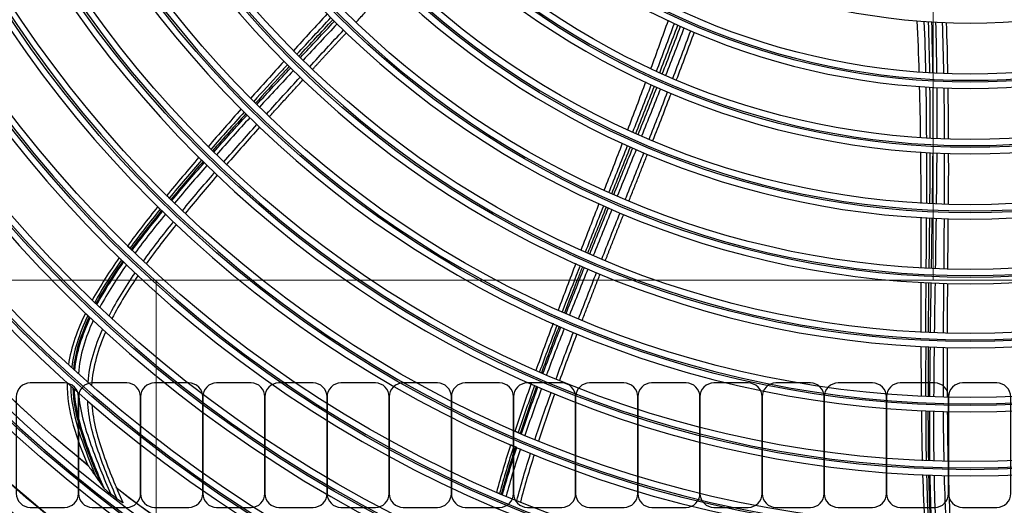
# Model space of a CAD drawing. Units: inches. Extents: x 25189 to 257866, y -13999 to -3659.
# Drawn here: x 27260 to 27419, y -10687 to -10609 of the extents above; entities that cross this region are included whole.
import ezdxf

# ---------------------------------------------------------------- set-up
doc = ezdxf.new("R2010")
doc.units = ezdxf.units.IN
doc.header["$MEASUREMENT"] = 0
doc.linetypes.add('1', pattern=[0.375, 0.25, -0.125])
doc.linetypes.add('CENTER', pattern=[2, 1.25, -0.25, 0.25, -0.25])
doc.layers.add('03-CK-FS-AXE', color=8, linetype='CENTER', lineweight=5)
for name, color, linetype in [('1-PL-TEXT', 7, 'Continuous'), ('Arch', 8, 'Continuous'), ('ARCH-SECTION', 7, 'Continuous'), ('F.PIPE', 5, 'Continuous'), ('L1', 1, 'Continuous')]:
    doc.layers.add(name, color=color, linetype=linetype)
doc.styles.add('Romans 1', font='romans.shx', dxfattribs={"width": 0.8})
doc.styles.get("Standard").update_dxf_attribs({"font": 'arial.ttf'})
doc.dimstyles.new('mand 200', dxfattribs={"dimscale": 1.5, "dimtxt": 200, "dimasz": 120, "dimexe": 99, "dimexo": 99, "dimgap": 50, "dimtad": 1, "dimdec": 0, "dimzin": 0, "dimdsep": 46, "dimtxsty": 'Standard', "dimblk": 'OBLIQUE', "dimcen": 0.09, "dimclrd": 256, "dimclre": 256, "dimclrt": 256, "dimadec": 0, "dimazin": 0, "dimtfac": 1, "dimtdec": 0, "dimtofl": 0, "dimtmove": 0, "dimatfit": 3, "dimldrblk": 'OBLIQUE', "dimfxl": 600, "dimfxlon": 1, "dimtolj": 1, "dimtzin": 0, "dimlwd": -1, "dimlwe": -1, "dimarcsym": 0})

# ---------------------------------------------------------------- blocks, each defined once
blk = doc.blocks.new('ARCH-21')
at = {"layer": '03-CK-FS-AXE'}
h = blk.add_hatch(dxfattribs=at)
h.set_pattern_fill('BRICK', color=256, scale=500)
h.set_pattern_definition([(0, (-1063467.87, 15473.91), (0, 125), []), (90, (-1063467.87, 15473.9), (-250, 2e-14), [125, -125]), (90, (-1063342.87, 15473.9), (-250, 2e-14), [-125, 125])])
h.paths.add_polyline_path([(536.43, 3600), (786.43, 3600)])
h.paths.add_polyline_path([(536.43, 3600), (1786.41, 3600), (1786.41, 1022.44), (536.43, 1022.44)])
h.paths.add_polyline_path([(536.43, 1022.44), (1786.42, 1022.45), (1786.42, 200.01), (536.43, 200)])
blk = doc.blocks.new('_Oblique')
at = {"color": 0, "linetype": 'ByBlock', "lineweight": -2}
blk.add_line((-0.5, -0.5), (0.5, 0.5), dxfattribs=at)
blk = doc.blocks.new('*D254')
at = {"color": 0, "linetype": '1', "ltscale": 200, "transparency": 16777216}
for p, q in [((27399.02, -11038.89), (27399.02, -10677.89)), ((27172.88, -11038.89), (27474.02, -11038.89)), ((27176.29, -11068.94), (27474.02, -11068.94)), ((27399.02, -11068.94), (27399.02, -11143.94))]:
    blk.add_line(p, q, dxfattribs=at)
at = {"layer": 'DefPoints', "color": 0, "ltscale": 200, "transparency": 16777216}
for p in [(27172.88, -11038.89), (27399.02, -11038.89), (27176.29, -11068.94)]:
    blk.add_point(p, dxfattribs=at)
at = {"color": 0, "ltscale": 200, "transparency": 16777216, "xscale": 75, "yscale": 75, "zscale": 75}
for p, rotation in [((27399.02, -11038.89), 270), ((27399.02, -11068.94), 90)]:
    blk.add_blockref('_Oblique', p, dxfattribs=dict(at, rotation=rotation))
at = {"color": 0, "ltscale": 200, "transparency": 16777216, "insert": (27489.02, -10783.39), "char_height": 105, "attachment_point": 5, "rotation": 90, "style": 'Romans 1'}
blk.add_mtext('\\A1;30', dxfattribs=at)
blk = doc.blocks.new('*U220')
at = {"layer": 'F.PIPE'}
blk.add_lwpolyline([(0, 7.77), (0, -7.77, 0.414214), (2.23, -10), (7.78, -10, 0.414214), (10, -7.77), (10, 7.78, 0.414214), (7.77, 10), (2.22, 10, 0.414214)], format="xyb", close=True, dxfattribs=at)
blk = doc.blocks.new('*U221')
at = {"layer": '1-PL-TEXT', "color": 0, "linetype": 'ByBlock', "lineweight": -2, "transparency": 16777216}
for p in [(187887.96, 479768.32), (187897.96, 479768.32), (187907.96, 479768.32), (187917.96, 479768.32), (187927.96, 479768.32), (187937.96, 479768.32), (187947.96, 479768.32), (187957.96, 479768.32), (187967.96, 479768.32), (187977.96, 479768.32), (187987.96, 479768.32), (187997.96, 479768.32), (188007.96, 479768.32), (188017.96, 479768.32), (188027.96, 479768.32), (188037.96, 479768.32)]:
    blk.add_blockref('*U220', p, dxfattribs=at)
blk = doc.blocks.new('B1')
at = {"layer": 'L1', "color": 8, "linetype": 'Continuous', "extrusion": (0, 0, -1)}
for centre, radius in [((42350.73, -51021), 273.8), ((42350.73, -51020.99), 251.71), ((42350.73, -51020.99), 239.34), ((42350.73, -51020.99), 227.38), ((42350.73, -51020.99), 216.9), ((42350.73, -51020.99), 215.6), ((42350.73, -51020.99), 206.7), ((42350.73, -51020.99), 205.4), ((42350.73, -51020.99), 196.5), ((42350.73, -51020.99), 195.2), ((42350.73, -51020.99), 186.3), ((42350.73, -51020.99), 185), ((42350.73, -51020.99), 176), ((42350.73, -51020.99), 174.7), ((42350.73, -51020.99), 165.7), ((42350.73, -51020.99), 164.4), ((42350.73, -51020.99), 155.4), ((42350.73, -51020.99), 154.1), ((42350.73, -51020.99), 145.1), ((42350.73, -51020.99), 143.8), ((42350.73, -51020.99), 134.7), ((42350.73, -51020.99), 133.4), ((42350.73, -51020.99), 124.2), ((42350.73, -51020.99), 122.9), ((42350.73, -51020.99), 113.7), ((42350.73, -51020.99), 112.4), ((42350.73, -51020.99), 103.2)]:
    blk.add_circle(centre, radius, dxfattribs=at)
at = {"layer": 'L1', "color": 8, "linetype": 'Continuous'}
for centre, radius in [((-42350.73, -51021), 272.5), ((-42350.73, -51021), 272), ((-42350.73, -51020.99), 252.06), ((-42350.73, -51020.99), 250.85), ((-42350.73, -51020.99), 240.66), ((-42350.73, -51020.99), 239.66), ((-42350.73, -51020.99), 238.4), ((-42350.73, -51020.99), 228.68), ((-42350.73, -51020.99), 227.68), ((-42350.73, -51020.99), 226.39), ((-42350.73, -51020.99), 215.9), ((-42350.73, -51020.99), 214.6), ((-42350.73, -51020.99), 205.7), ((-42350.73, -51020.99), 204.4), ((-42350.73, -51020.99), 195.5), ((-42350.73, -51020.99), 194.2), ((-42350.73, -51020.99), 185.3), ((-42350.73, -51020.99), 184), ((-42350.73, -51020.99), 175), ((-42350.73, -51020.99), 173.7), ((-42350.73, -51020.99), 164.7), ((-42350.73, -51020.99), 163.4), ((-42350.73, -51020.99), 154.4), ((-42350.73, -51020.99), 153.1), ((-42350.73, -51020.99), 144.1), ((-42350.73, -51020.99), 142.8), ((-42350.73, -51020.99), 133.7), ((-42350.73, -51020.99), 132.4), ((-42350.73, -51020.99), 123.2), ((-42350.73, -51020.99), 121.9), ((-42350.73, -51020.99), 112.7), ((-42350.73, -51020.99), 111.4)]:
    blk.add_circle(centre, radius, dxfattribs=at)
at = {"layer": 'L1', "color": 8, "linetype": 'Continuous', "extrusion": (0, 0, -1)}
for radius, start, end in [(224.79, 309.1512, 328.8584), (224.81, 309.1323, 328.8079), (235.06, 304.6073, 324.6769), (235.12, 304.581, 324.6547), (245.52, 300.825, 321.0387), (245.65, 300.775, 320.9937), (224.79, 287.9744, 307.6962), (224.81, 287.9558, 307.6314), (226.13, 307.368, 307.6881)]:
    blk.add_arc((42350.73, -51020.99), radius, start, end, dxfattribs=at)
at = {"layer": 'L1', "color": 8, "linetype": 'Continuous'}
for radius, start, end in [(235, 215.3025, 235.3725), (244.99, 218.7956, 239.0119)]:
    blk.add_arc((-42350.73, -51021), radius, start, end, dxfattribs=at)
for points, degree in [([(-42449.55, -51124.08), (-42444.04, -51118.13)], 1), ([(-42454.18, -51122.7), (-42455.99, -51124.68), (-42457.8, -51126.67), (-42459.61, -51128.66)], 3), ([(-42459.04, -51129.2), (-42457.23, -51127.24), (-42455.41, -51125.28), (-42453.6, -51123.32)], 3), ([(-42458.73, -51129.5), (-42456.91, -51127.55), (-42455.09, -51125.6), (-42453.27, -51123.65)], 3), ([(-42458.49, -51129.74), (-42456.67, -51127.79), (-42454.84, -51125.85), (-42453.01, -51123.91)], 3), ([(-42452.58, -51124.33), (-42454.41, -51126.28), (-42456.24, -51128.22), (-42458.06, -51130.17)], 3), ([(-42399.32, -51123.76), (-42400.24, -51126.36), (-42401.19, -51128.95), (-42402.15, -51131.54)], 3), ([(-42401.21, -51131.95), (-42400.23, -51129.39), (-42399.27, -51126.82), (-42398.32, -51124.25)], 3), ([(-42400.68, -51132.19), (-42399.7, -51129.63), (-42398.72, -51127.07), (-42397.76, -51124.51)], 3), ([(-42400.27, -51132.37), (-42399.27, -51129.82), (-42398.29, -51127.27), (-42397.32, -51124.71)], 3), ([(-42396.77, -51124.95), (-42397.74, -51127.51), (-42398.72, -51130.06), (-42399.72, -51132.61)], 3), ([(-42359.3, -51123.82), (-42359.16, -51126.58), (-42359.06, -51129.34), (-42358.97, -51132.11)], 3), ([(-42357.85, -51132.16), (-42357.91, -51129.42), (-42357.99, -51126.67), (-42358.1, -51123.93)], 3), ([(-42357.22, -51132.2), (-42357.27, -51129.46), (-42357.33, -51126.72), (-42357.43, -51123.97)], 3), ([(-42356.73, -51132.23), (-42356.76, -51129.49), (-42356.81, -51126.75), (-42356.89, -51124.01)], 3), ([(-42356.3, -51124.04), (-42356.22, -51126.78), (-42356.16, -51129.52), (-42356.13, -51132.26)], 3), ([(-42354.95, -51132.31), (-42355.01, -51129.57), (-42355.08, -51126.83), (-42355.17, -51124.1)], 3), ([(-42354.58, -51124.12), (-42354.48, -51126.86), (-42354.41, -51129.59), (-42354.36, -51132.33)], 3), ([(-42456.99, -51131.21), (-42455.19, -51129.24), (-42453.38, -51127.29), (-42451.56, -51125.33)], 3), ([(-42456.54, -51131.64), (-42453.84, -51128.69), (-42451.11, -51125.77)], 2), ([(-42398.57, -51133.11), (-42397.6, -51130.55), (-42396.63, -51128), (-42395.68, -51125.43)], 3), ([(-42395.13, -51125.66), (-42396.08, -51128.23), (-42397.04, -51130.79), (-42398.02, -51133.34)], 3), ([(-42461.12, -51130.32), (-42462.92, -51132.32), (-42464.73, -51134.32), (-42466.52, -51136.33)], 3), ([(-42465.51, -51137.29), (-42463.7, -51135.32), (-42461.89, -51133.37), (-42460.07, -51131.42)], 3), ([(-42459.63, -51131.85), (-42461.45, -51133.8), (-42463.27, -51135.75), (-42465.08, -51137.71)], 3), ([(-42463.94, -51138.81), (-42462.15, -51136.84), (-42460.35, -51134.87), (-42458.55, -51132.9)], 3), ([(-42463.49, -51139.25), (-42458.09, -51133.34)], 1), ([(-42402.95, -51133.66), (-42403.91, -51136.24), (-42404.89, -51138.81), (-42405.88, -51141.39)], 3), ([(-42405.01, -51141.75), (-42404.01, -51139.21), (-42403.01, -51136.66), (-42402.03, -51134.1)], 3), ([(-42404.53, -51141.97), (-42403.52, -51139.42), (-42402.51, -51136.88), (-42401.52, -51134.33)], 3), ([(-42358.91, -51134.38), (-42358.84, -51137.13), (-42358.78, -51139.89), (-42358.75, -51142.65)], 3), ([(-42357.72, -51142.69), (-42357.73, -51139.95), (-42357.76, -51137.21), (-42357.81, -51134.47)], 3), ([(-42404.16, -51142.13), (-42403.13, -51139.6), (-42402.12, -51137.06), (-42401.11, -51134.51)], 3), ([(-42400.56, -51134.75), (-42401.57, -51137.3), (-42402.58, -51139.84), (-42403.6, -51142.37)], 3), ([(-42402.38, -51142.9), (-42401.38, -51140.35), (-42400.39, -51137.81), (-42399.4, -51135.26)], 3), ([(-42398.85, -51135.49), (-42399.83, -51138.04), (-42400.83, -51140.59), (-42401.83, -51143.13)], 3), ([(-42357.14, -51142.72), (-42357.14, -51139.98), (-42357.16, -51137.25), (-42357.19, -51134.51)], 3), ([(-42356.69, -51142.75), (-42356.68, -51140.01), (-42356.68, -51137.27), (-42356.7, -51134.53)], 3), ([(-42356.11, -51134.56), (-42356.09, -51137.3), (-42356.08, -51140.04), (-42356.09, -51142.77)], 3), ([(-42354.84, -51142.82), (-42354.85, -51140.09), (-42354.87, -51137.35), (-42354.92, -51134.61)], 3), ([(-42354.32, -51134.64), (-42354.28, -51137.37), (-42354.25, -51140.11), (-42354.24, -51142.84)], 3), ([(-42468.01, -51137.99), (-42469.8, -51140.01), (-42471.59, -51142.03), (-42473.35, -51144.07)], 3), ([(-42467.54, -51138.51), (-42469.33, -51140.49), (-42471.11, -51142.48), (-42472.88, -51144.49)], 3), ([(-42467.28, -51138.78), (-42469.07, -51140.75), (-42470.86, -51142.73), (-42472.63, -51144.73)], 3), ([(-42472.44, -51144.92), (-42470.67, -51142.92), (-42468.87, -51140.95), (-42467.07, -51138.98)], 3), ([(-42466.63, -51139.41), (-42468.44, -51141.37), (-42470.23, -51143.35), (-42472, -51145.35)], 3), ([(-42470.81, -51146.5), (-42469.05, -51144.49), (-42467.27, -51142.5), (-42465.49, -51140.52)], 3), ([(-42465.05, -51140.94), (-42466.83, -51142.92), (-42468.61, -51144.92), (-42470.36, -51146.93)], 3), ([(-42406.69, -51143.49), (-42407.67, -51146.03), (-42408.65, -51148.57), (-42409.64, -51151.11)], 3), ([(-42408.84, -51151.43), (-42407.84, -51148.92), (-42406.84, -51146.41), (-42405.85, -51143.9)], 3), ([(-42408.4, -51151.63), (-42407.39, -51149.12), (-42406.39, -51146.61), (-42405.38, -51144.1)], 3), ([(-42408.06, -51151.78), (-42407.05, -51149.27), (-42406.03, -51146.77), (-42405.02, -51144.27)], 3), ([(-42404.46, -51144.51), (-42405.48, -51147.01), (-42406.49, -51149.52), (-42407.51, -51152.02)], 3), ([(-42406.21, -51152.57), (-42405.22, -51150.06), (-42404.22, -51147.55), (-42403.23, -51145.04)], 3), ([(-42405.63, -51152.81), (-42402.65, -51145.28)], 1), ([(-42358.72, -51144.91), (-42358.69, -51147.67), (-42358.67, -51150.42), (-42358.67, -51153.18)], 3), ([(-42357.72, -51153.21), (-42357.71, -51150.47), (-42357.7, -51147.73), (-42357.71, -51145)], 3), ([(-42357.2, -51153.23), (-42357.17, -51150.5), (-42357.15, -51147.76), (-42357.15, -51145.03)], 3), ([(-42356.79, -51153.25), (-42356.75, -51150.52), (-42356.72, -51147.78), (-42356.7, -51145.05)], 3), ([(-42356.1, -51145.08), (-42356.12, -51147.81), (-42356.15, -51150.55), (-42356.18, -51153.28)], 3), ([(-42354.86, -51153.33), (-42354.84, -51150.59), (-42354.83, -51147.86), (-42354.84, -51145.12)], 3), ([(-42354.24, -51145.14), (-42354.23, -51147.88), (-42354.24, -51150.61), (-42354.26, -51153.35)], 3), ([(-42474.81, -51145.76), (-42476.57, -51147.81), (-42478.31, -51149.88), (-42480.02, -51151.97)], 3), ([(-42474.39, -51146.22), (-42476.14, -51148.24), (-42477.88, -51150.28), (-42479.58, -51152.34)], 3), ([(-42474.15, -51146.46), (-42475.91, -51148.47), (-42477.65, -51150.5), (-42479.36, -51152.56)], 3), ([(-42479.19, -51152.72), (-42477.48, -51150.67), (-42475.73, -51148.65), (-42473.97, -51146.64)], 3), ([(-42473.53, -51147.07), (-42475.29, -51149.08), (-42477.04, -51151.1), (-42478.75, -51153.15)], 3), ([(-42477.48, -51154.37), (-42475.79, -51152.31), (-42474.06, -51150.26), (-42472.32, -51148.24)], 3), ([(-42471.87, -51148.66), (-42473.62, -51150.69), (-42475.34, -51152.73), (-42477.03, -51154.8)], 3), ([(-42410.45, -51153.2), (-42411.42, -51155.71), (-42412.4, -51158.22), (-42413.36, -51160.73)], 3), ([(-42481.43, -51153.69), (-42483.11, -51155.78), (-42484.75, -51157.9), (-42486.33, -51160.06)], 3), ([(-42481.05, -51154.12), (-42482.72, -51156.18), (-42484.37, -51158.26), (-42485.93, -51160.4)], 3), ([(-42480.83, -51154.34), (-42482.51, -51156.39), (-42484.16, -51158.47), (-42485.72, -51160.6)], 3), ([(-42485.57, -51160.75), (-42484, -51158.62), (-42482.35, -51156.54), (-42480.67, -51154.5)], 3), ([(-42480.22, -51154.93), (-42481.9, -51156.97), (-42483.55, -51159.05), (-42485.12, -51161.18)], 3), ([(-42412.63, -51161.02), (-42411.65, -51158.54), (-42410.67, -51156.05), (-42409.69, -51153.57)], 3), ([(-42412.24, -51161.19), (-42411.25, -51158.71), (-42410.26, -51156.24), (-42409.26, -51153.76)], 3), ([(-42411.93, -51161.33), (-42410.94, -51158.85), (-42409.93, -51156.38), (-42408.93, -51153.91)], 3), ([(-42408.37, -51154.15), (-42409.38, -51156.62), (-42410.38, -51159.09), (-42411.37, -51161.57)], 3), ([(-42410, -51162.15), (-42409.03, -51159.67), (-42408.05, -51157.19), (-42407.06, -51154.71)], 3), ([(-42409.43, -51162.39), (-42407.97, -51158.67), (-42406.48, -51154.95)], 2), ([(-42483.76, -51162.47), (-42482.21, -51160.32), (-42480.59, -51158.23), (-42478.93, -51156.16)], 3), ([(-42478.48, -51156.59), (-42480.14, -51158.65), (-42481.76, -51160.74), (-42483.3, -51162.9)], 3), ([(-42358.66, -51155.43), (-42358.65, -51158.15), (-42358.66, -51160.88), (-42358.66, -51163.6)], 3), ([(-42357.79, -51163.62), (-42357.77, -51160.91), (-42357.75, -51158.21), (-42357.73, -51155.51)], 3), ([(-42357.32, -51163.64), (-42357.28, -51160.94), (-42357.25, -51158.24), (-42357.22, -51155.54)], 3), ([(-42356.95, -51163.66), (-42356.9, -51160.96), (-42356.86, -51158.26), (-42356.82, -51155.55)], 3), ([(-42356.22, -51155.58), (-42356.25, -51158.28), (-42356.3, -51160.98), (-42356.34, -51163.68)], 3), ([(-42354.93, -51163.73), (-42354.91, -51161.03), (-42354.89, -51158.33), (-42354.87, -51155.63)], 3), ([(-42354.31, -51163.75), (-42354.25, -51155.65)], 1), ([(-42487.64, -51161.89), (-42489.19, -51164.12), (-42490.69, -51166.4), (-42492, -51168.78)], 3), ([(-42491.23, -51169.45), (-42489.95, -51167.09), (-42488.47, -51164.83), (-42486.93, -51162.63)], 3), ([(-42414.17, -51162.82), (-42415.13, -51165.33), (-42416.09, -51167.85), (-42417.04, -51170.37)], 3), ([(-42486.48, -51163.06), (-42488.02, -51165.26), (-42489.49, -51167.52), (-42490.77, -51169.88)], 3), ([(-42489.28, -51171.27), (-42488.04, -51168.88), (-42486.6, -51166.6), (-42485.09, -51164.38)], 3), ([(-42415.75, -51170.9), (-42414.77, -51168.42), (-42413.78, -51165.94), (-42412.79, -51163.46)], 3), ([(-42412.23, -51163.7), (-42413.22, -51166.18), (-42414.21, -51168.66), (-42415.19, -51171.14)], 3), ([(-42413.74, -51171.75), (-42412.78, -51169.26), (-42411.81, -51166.78), (-42410.84, -51164.29)], 3), ([(-42413.16, -51171.99), (-42410.26, -51164.54)], 1), ([(-42484.63, -51164.8), (-42486.15, -51167.03), (-42487.58, -51169.31), (-42488.81, -51171.7)], 3), ([(-42358.66, -51165.85), (-42358.66, -51168.54), (-42358.66, -51171.23), (-42358.65, -51173.92)], 3), ([(-42357.87, -51173.93), (-42357.85, -51171.26), (-42357.83, -51168.59), (-42357.81, -51165.92)], 3), ([(-42357.44, -51173.94), (-42357.41, -51171.28), (-42357.38, -51168.61), (-42357.35, -51165.94)], 3), ([(-42357.11, -51173.96), (-42357.07, -51171.29), (-42357.03, -51168.62), (-42356.98, -51165.96)], 3), ([(-42356.38, -51165.98), (-42356.42, -51168.65), (-42356.46, -51171.32), (-42356.5, -51173.98)], 3), ([(-42355.01, -51174.03), (-42354.99, -51171.37), (-42354.98, -51168.7), (-42354.95, -51166.03)], 3), ([(-42354.38, -51174.05), (-42354.37, -51170.05), (-42354.32, -51166.05)], 2), ([(-42493.06, -51170.82), (-42494.34, -51173.46), (-42495.4, -51176.27), (-42495.82, -51179.16)], 3), ([(-42494.79, -51180.05), (-42494.51, -51177.13), (-42493.56, -51174.25), (-42492.31, -51171.58)], 3), ([(-42491.84, -51172.03), (-42493.08, -51174.71), (-42494, -51177.62), (-42494.21, -51180.57)], 3), ([(-42417.82, -51172.46), (-42418.77, -51174.99), (-42419.7, -51177.52), (-42420.61, -51180.06)], 3), ([(-42492.66, -51181.95), (-42492.42, -51178.98), (-42491.53, -51176.14), (-42490.32, -51173.43)], 3), ([(-42489.84, -51173.87), (-42491.04, -51176.6), (-42491.9, -51179.48), (-42492.09, -51182.46)], 3), ([(-42417.2, -51172.77), (-42418.16, -51175.27), (-42419.1, -51177.77), (-42420.01, -51180.27)], 3), ([(-42416.86, -51172.92), (-42417.82, -51175.41), (-42418.77, -51177.91), (-42419.7, -51180.41)], 3), ([(-42419.46, -51180.52), (-42418.52, -51178.02), (-42417.56, -51175.53), (-42416.59, -51173.04)], 3), ([(-42416.03, -51173.28), (-42417, -51175.77), (-42417.96, -51178.26), (-42418.89, -51180.76)], 3), ([(-42417.36, -51181.4), (-42416.45, -51178.9), (-42415.51, -51176.4), (-42414.56, -51173.9)], 3), ([(-42414, -51174.14), (-42414.94, -51176.63), (-42415.88, -51179.13), (-42416.79, -51181.64)], 3), ([(-42358.65, -51176.16), (-42358.64, -51178.85), (-42358.62, -51181.54), (-42358.6, -51184.24)], 3), ([(-42357.21, -51184.26), (-42357.19, -51181.6), (-42357.17, -51178.93), (-42357.13, -51176.26)], 3), ([(-42356.53, -51176.28), (-42356.56, -51178.95), (-42356.58, -51181.62), (-42356.6, -51184.29)], 3), ([(-42355.02, -51184.34), (-42355.03, -51181.67), (-42355.03, -51179), (-42355.02, -51176.33)], 3), ([(-42354.39, -51184.35), (-42354.38, -51176.35)], 1), ([(-42421.36, -51182.16), (-42422.26, -51184.71), (-42423.13, -51187.26), (-42423.98, -51189.83)], 3), ([(-42420.8, -51182.44), (-42421.71, -51184.96), (-42422.59, -51187.48), (-42423.44, -51190.02)], 3), ([(-42420.49, -51182.57), (-42421.41, -51185.09), (-42422.3, -51187.61), (-42423.15, -51190.14)], 3), ([(-42422.93, -51190.23), (-42422.07, -51187.7), (-42421.18, -51185.18), (-42420.26, -51182.68)], 3), ([(-42419.69, -51182.92), (-42420.61, -51185.43), (-42421.51, -51187.94), (-42422.36, -51190.47)], 3), ([(-42420.74, -51191.15), (-42419.9, -51188.61), (-42419.04, -51186.09), (-42418.14, -51183.57)], 3), ([(-42417.57, -51183.81), (-42418.47, -51186.32), (-42419.34, -51188.85), (-42420.17, -51191.39)], 3), ([(-42358.58, -51186.47), (-42358.54, -51189.17), (-42358.5, -51191.86), (-42358.43, -51194.56)], 3), ([(-42357.88, -51186.54), (-42357.87, -51189.21), (-42357.85, -51191.88), (-42357.8, -51194.55)], 3), ([(-42357.51, -51186.55), (-42357.51, -51189.22), (-42357.49, -51191.89), (-42357.45, -51194.56)], 3), ([(-42357.19, -51194.57), (-42357.22, -51191.9), (-42357.23, -51189.23), (-42357.22, -51186.56)], 3), ([(-42356.61, -51186.59), (-42356.61, -51189.26), (-42356.61, -51191.93), (-42356.58, -51194.59)], 3), ([(-42354.91, -51194.64), (-42354.97, -51191.97), (-42355, -51189.31), (-42355.01, -51186.64)], 3), ([(-42354.4, -51186.65), (-42354.38, -51189.32), (-42354.35, -51191.99), (-42354.3, -51194.66)], 3), ([(-42424.66, -51191.95), (-42425.48, -51194.5), (-42426.25, -51197.07), (-42426.94, -51199.66)], 3), ([(-42424.16, -51192.21), (-42424.98, -51194.73), (-42425.75, -51197.27), (-42426.44, -51199.82)], 3), ([(-42423.88, -51192.33), (-42424.7, -51194.85), (-42425.48, -51197.38), (-42426.18, -51199.94)], 3), ([(-42425.98, -51200.02), (-42425.28, -51197.47), (-42424.49, -51194.94), (-42423.66, -51192.42)], 3), ([(-42423.1, -51192.66), (-42423.92, -51195.18), (-42424.71, -51197.71), (-42425.4, -51200.26)], 3), ([(-42423.67, -51200.97), (-42423, -51198.41), (-42422.25, -51195.87), (-42421.44, -51193.35)], 3), ([(-42420.87, -51193.58), (-42421.67, -51196.1), (-42422.43, -51198.64), (-42423.09, -51201.21)], 3), ([(-42358.37, -51196.79), (-42358.29, -51199.49), (-42358.18, -51202.19), (-42358.04, -51204.89)], 3), ([(-42357.75, -51196.85), (-42357.68, -51199.53), (-42357.59, -51202.2), (-42357.47, -51204.87)], 3), ([(-42357.41, -51196.87), (-42357.36, -51199.54), (-42357.27, -51202.21), (-42357.16, -51204.88)], 3), ([(-42356.92, -51204.89), (-42357.03, -51202.22), (-42357.11, -51199.55), (-42357.16, -51196.87)], 3), ([(-42356.54, -51196.9), (-42356.49, -51199.57), (-42356.42, -51202.24), (-42356.3, -51204.91)], 3), ([(-42354.54, -51204.95), (-42354.68, -51202.28), (-42354.78, -51199.62), (-42354.86, -51196.94)], 3), ([(-42354.24, -51196.96), (-42354.17, -51199.63), (-42354.07, -51202.3), (-42353.92, -51204.96)], 3)]:
    blk.add_open_spline(points, degree=degree, dxfattribs=at)
for points, knots in [([(-42460.59, -51130.89), (-42460.99, -51131.33), (-42461.39, -51131.76), (-42463.19, -51133.72), (-42464.6, -51135.26), (-42466, -51136.8)], [0, 0, 0, 0, 0.21955, 0.21955, 1, 1, 1, 1]), ([(-42460.3, -51131.19), (-42460.71, -51131.64), (-42461.13, -51132.09), (-42462.94, -51134.05), (-42464.33, -51135.56), (-42465.72, -51137.08)], [0, 0, 0, 0, 0.228999, 0.228999, 1, 1, 1, 1]), ([(-42479.96, -51151.97), (-42479.92, -51152), (-42479.88, -51152.04), (-42479.8, -51152.12), (-42479.76, -51152.17), (-42479.67, -51152.25), (-42479.63, -51152.3), (-42479.58, -51152.34)], [0, 0, 0, 0, 0.307445, 0.307445, 0.653723, 0.653723, 1, 1, 1, 1]), ([(-42479.58, -51152.34), (-42479.56, -51152.36), (-42479.53, -51152.39), (-42479.48, -51152.44), (-42479.46, -51152.46), (-42479.41, -51152.51), (-42479.39, -51152.53), (-42479.36, -51152.56)], [0, 0, 0, 0, 0.342653, 0.342653, 0.671327, 0.671327, 1, 1, 1, 1]), ([(-42479.36, -51152.56), (-42479.34, -51152.58), (-42479.31, -51152.61), (-42479.25, -51152.66), (-42479.22, -51152.69), (-42479.19, -51152.72)], [0, 0, 0, 0, 0.450959, 0.450959, 1, 1, 1, 1]), ([(-42481.05, -51154.12), (-42481.1, -51154.07), (-42481.15, -51154.03), (-42481.24, -51153.94), (-42481.28, -51153.89), (-42481.36, -51153.82), (-42481.39, -51153.79), (-42481.42, -51153.76)], [0, 0, 0, 0, 0.397262, 0.397262, 0.74346, 0.74346, 1, 1, 1, 1]), ([(-42480.83, -51154.34), (-42480.86, -51154.31), (-42480.88, -51154.29), (-42480.93, -51154.24), (-42480.95, -51154.22), (-42481, -51154.17), (-42481.03, -51154.15), (-42481.05, -51154.12)], [0, 0, 0, 0, 0.342767, 0.342767, 0.671383, 0.671383, 1, 1, 1, 1]), ([(-42480.67, -51154.5), (-42480.69, -51154.47), (-42480.71, -51154.45), (-42480.77, -51154.4), (-42480.8, -51154.37), (-42480.83, -51154.34)], [0, 0, 0, 0, 0.440153, 0.440153, 1, 1, 1, 1]), ([(-42485.93, -51160.4), (-42485.98, -51160.35), (-42486.02, -51160.31), (-42486.11, -51160.22), (-42486.15, -51160.18), (-42486.22, -51160.12), (-42486.25, -51160.09), (-42486.28, -51160.06)], [0, 0, 0, 0, 0.397885, 0.397885, 0.744532, 0.744532, 1, 1, 1, 1]), ([(-42485.72, -51160.6), (-42485.75, -51160.57), (-42485.77, -51160.55), (-42485.82, -51160.51), (-42485.84, -51160.49), (-42485.88, -51160.44), (-42485.91, -51160.42), (-42485.93, -51160.4)], [0, 0, 0, 0, 0.343097, 0.343097, 0.671548, 0.671548, 1, 1, 1, 1]), ([(-42485.57, -51160.75), (-42485.59, -51160.73), (-42485.6, -51160.71), (-42485.66, -51160.66), (-42485.69, -51160.63), (-42485.72, -51160.6)], [0, 0, 0, 0, 0.338631, 0.338631, 1, 1, 1, 1]), ([(-42487.28, -51162.29), (-42487.57, -51162.7), (-42487.86, -51163.12), (-42489.36, -51165.34), (-42490.54, -51167.19), (-42491.59, -51169.1)], [0, 0, 0, 0, 0.188948, 0.188948, 1, 1, 1, 1]), ([(-42487.08, -51162.48), (-42487.37, -51162.9), (-42487.66, -51163.32), (-42489.17, -51165.54), (-42490.35, -51167.38), (-42491.39, -51169.29)], [0, 0, 0, 0, 0.190983, 0.190983, 1, 1, 1, 1]), ([(-42487.63, -51161.95), (-42487.59, -51161.99), (-42487.56, -51162.02), (-42487.48, -51162.09), (-42487.44, -51162.13), (-42487.36, -51162.21), (-42487.32, -51162.25), (-42487.28, -51162.29)], [0, 0, 0, 0, 0.306739, 0.306739, 0.65337, 0.65337, 1, 1, 1, 1]), ([(-42487.28, -51162.29), (-42487.26, -51162.31), (-42487.24, -51162.33), (-42487.19, -51162.38), (-42487.17, -51162.4), (-42487.12, -51162.44), (-42487.1, -51162.46), (-42487.08, -51162.48)], [0, 0, 0, 0, 0.343135, 0.343135, 0.671568, 0.671568, 1, 1, 1, 1]), ([(-42487.08, -51162.48), (-42487.06, -51162.51), (-42487.03, -51162.53), (-42486.98, -51162.58), (-42486.95, -51162.61), (-42486.93, -51162.63)], [0, 0, 0, 0, 0.454177, 0.454177, 1, 1, 1, 1]), ([(-42413.47, -51163.16), (-42413.69, -51163.71), (-42413.9, -51164.25), (-42414.87, -51166.74), (-42415.63, -51168.68), (-42416.38, -51170.62)], [0, 0, 0, 0, 0.21955, 0.21955, 1, 1, 1, 1]), ([(-42413.09, -51163.33), (-42413.31, -51163.9), (-42413.54, -51164.47), (-42414.52, -51166.95), (-42415.27, -51168.86), (-42416.02, -51170.78)], [0, 0, 0, 0, 0.228999, 0.228999, 1, 1, 1, 1]), ([(-42491.94, -51168.77), (-42491.9, -51168.8), (-42491.87, -51168.84), (-42491.79, -51168.91), (-42491.75, -51168.95), (-42491.67, -51169.03), (-42491.63, -51169.06), (-42491.59, -51169.1)], [0, 0, 0, 0, 0.30793, 0.30793, 0.653964, 0.653964, 1, 1, 1, 1]), ([(-42491.59, -51169.1), (-42491.57, -51169.12), (-42491.55, -51169.14), (-42491.5, -51169.19), (-42491.48, -51169.21), (-42491.43, -51169.25), (-42491.41, -51169.27), (-42491.39, -51169.29)], [0, 0, 0, 0, 0.343065, 0.343065, 0.671532, 0.671532, 1, 1, 1, 1]), ([(-42491.39, -51169.29), (-42491.37, -51169.32), (-42491.34, -51169.34), (-42491.29, -51169.39), (-42491.26, -51169.42), (-42491.23, -51169.45)], [0, 0, 0, 0, 0.45286, 0.45286, 1, 1, 1, 1]), ([(-42492.69, -51171.23), (-42492.74, -51171.19), (-42492.78, -51171.14), (-42492.87, -51171.06), (-42492.91, -51171.02), (-42492.98, -51170.95), (-42493.01, -51170.92), (-42493.05, -51170.89)], [0, 0, 0, 0, 0.397996, 0.397996, 0.744098, 0.744098, 1, 1, 1, 1]), ([(-42492.69, -51171.23), (-42493.37, -51172.65), (-42493.96, -51174.1), (-42494.84, -51176.89), (-42495.13, -51178.23), (-42495.3, -51179.59)], [0, 0, 0, 0, 0.535898, 0.535898, 1, 1, 1, 1]), ([(-42492.48, -51171.43), (-42493.15, -51172.85), (-42493.73, -51174.31), (-42494.58, -51177.12), (-42494.86, -51178.47), (-42495.01, -51179.85)], [0, 0, 0, 0, 0.534644, 0.534644, 1, 1, 1, 1]), ([(-42492.48, -51171.43), (-42492.5, -51171.41), (-42492.53, -51171.38), (-42492.58, -51171.34), (-42492.6, -51171.32), (-42492.64, -51171.27), (-42492.67, -51171.25), (-42492.69, -51171.23)], [0, 0, 0, 0, 0.34288, 0.34288, 0.67144, 0.67144, 1, 1, 1, 1]), ([(-42492.31, -51171.58), (-42492.34, -51171.56), (-42492.36, -51171.54), (-42492.42, -51171.49), (-42492.45, -51171.46), (-42492.48, -51171.43)], [0, 0, 0, 0, 0.442699, 0.442699, 1, 1, 1, 1]), ([(-42357.88, -51176.23), (-42357.88, -51176.81), (-42357.88, -51177.4), (-42357.89, -51180.07), (-42357.89, -51182.15), (-42357.89, -51184.24)], [0, 0, 0, 0, 0.21955, 0.21955, 1, 1, 1, 1]), ([(-42357.46, -51176.25), (-42357.46, -51176.86), (-42357.47, -51177.47), (-42357.49, -51180.14), (-42357.5, -51182.19), (-42357.5, -51184.25)], [0, 0, 0, 0, 0.228999, 0.228999, 1, 1, 1, 1]), ([(-42496.04, -51181.96), (-42496.06, -51184.27), (-42495.68, -51186.6), (-42494.42, -51191.03), (-42493.57, -51193.2), (-42492.69, -51195.34)], [0, 0, 0, 0, 0.5, 0.5, 1, 1, 1, 1]), ([(-42495.45, -51182.55), (-42495.41, -51184.75), (-42494.98, -51186.96), (-42493.73, -51191.29), (-42492.89, -51193.41), (-42491.83, -51196.06), (-42491.62, -51196.58), (-42491.4, -51197.1)], [0, 0, 0, 0, 0.437373, 0.437373, 0.889156, 0.889156, 1, 1, 1, 1]), ([(-42495.12, -51182.85), (-42495.04, -51185.15), (-42494.55, -51187.4), (-42493.2, -51191.87), (-42492.32, -51194.05), (-42491.18, -51196.89), (-42490.92, -51197.53), (-42490.64, -51198.17)], [0, 0, 0, 0, 0.428622, 0.428622, 0.87031, 0.87031, 1, 1, 1, 1]), ([(-42490.08, -51198.96), (-42491.19, -51196.41), (-42492.22, -51193.84), (-42494.01, -51188.59), (-42494.73, -51185.84), (-42494.86, -51183.08)], [0, 0, 0, 0, 0.5, 0.5, 1, 1, 1, 1]), ([(-42494.21, -51183.66), (-42493.98, -51186.51), (-42493.16, -51189.3), (-42491.22, -51194.68), (-42490.14, -51197.32), (-42488.98, -51199.94)], [0, 0, 0, 0, 0.5, 0.5, 1, 1, 1, 1]), ([(-42487.97, -51200.71), (-42489.08, -51198.19), (-42490.12, -51195.64), (-42491.89, -51190.42), (-42492.58, -51187.7), (-42492.71, -51184.96)], [0, 0, 0, 0, 0.5, 0.5, 1, 1, 1, 1]), ([(-42492.06, -51185.52), (-42491.85, -51188.26), (-42491.09, -51190.97), (-42489.24, -51196.18), (-42488.19, -51198.73), (-42487.06, -51201.25)], [0, 0, 0, 0, 0.5, 0.5, 1, 1, 1, 1]), ([(-42423.92, -51189.81), (-42423.87, -51189.83), (-42423.82, -51189.85), (-42423.72, -51189.9), (-42423.66, -51189.92), (-42423.55, -51189.97), (-42423.49, -51189.99), (-42423.44, -51190.02)], [0, 0, 0, 0, 0.307445, 0.307445, 0.653723, 0.653723, 1, 1, 1, 1]), ([(-42423.44, -51190.02), (-42423.4, -51190.03), (-42423.37, -51190.05), (-42423.31, -51190.07), (-42423.27, -51190.09), (-42423.21, -51190.11), (-42423.18, -51190.13), (-42423.15, -51190.14)], [0, 0, 0, 0, 0.342653, 0.342653, 0.671327, 0.671327, 1, 1, 1, 1]), ([(-42423.15, -51190.14), (-42423.12, -51190.15), (-42423.08, -51190.17), (-42423.01, -51190.2), (-42422.97, -51190.22), (-42422.93, -51190.23)], [0, 0, 0, 0, 0.450959, 0.450959, 1, 1, 1, 1]), ([(-42424.16, -51192.21), (-42424.22, -51192.18), (-42424.28, -51192.16), (-42424.4, -51192.11), (-42424.46, -51192.08), (-42424.55, -51192.04), (-42424.59, -51192.02), (-42424.64, -51192)], [0, 0, 0, 0, 0.397262, 0.397262, 0.74346, 0.74346, 1, 1, 1, 1]), ([(-42423.88, -51192.33), (-42423.91, -51192.32), (-42423.94, -51192.3), (-42424, -51192.28), (-42424.03, -51192.26), (-42424.1, -51192.24), (-42424.13, -51192.22), (-42424.16, -51192.21)], [0, 0, 0, 0, 0.342767, 0.342767, 0.671383, 0.671383, 1, 1, 1, 1]), ([(-42423.66, -51192.42), (-42423.7, -51192.41), (-42423.73, -51192.39), (-42423.8, -51192.36), (-42423.84, -51192.35), (-42423.88, -51192.33)], [0, 0, 0, 0, 0.440153, 0.440153, 1, 1, 1, 1]), ([(-42492.64, -51195.32), (-42492.64, -51195.32), (-42492.64, -51195.32), (-42492.63, -51195.34), (-42492.62, -51195.35), (-42492.61, -51195.37)], [0, 0, 0, 0, 0.000037, 0.000037, 1, 1, 1, 1]), ([(-42492.61, -51195.37), (-42492.52, -51195.49), (-42492.44, -51195.61), (-42492.19, -51195.96), (-42492.03, -51196.19), (-42491.72, -51196.65), (-42491.56, -51196.87), (-42491.4, -51197.1)], [0, 0, 0, 0, 0.208049, 0.208049, 0.604022, 0.604022, 1, 1, 1, 1]), ([(-42491.4, -51197.1), (-42491.32, -51197.2), (-42491.25, -51197.31), (-42491.1, -51197.52), (-42491.03, -51197.62), (-42490.85, -51197.88), (-42490.75, -51198.02), (-42490.64, -51198.17)], [0, 0, 0, 0, 0.292931, 0.292931, 0.585863, 0.585863, 1, 1, 1, 1]), ([(-42490.64, -51198.17), (-42490.57, -51198.27), (-42490.5, -51198.38), (-42490.31, -51198.64), (-42490.2, -51198.8), (-42490.08, -51198.96)], [0, 0, 0, 0, 0.390004, 0.390004, 1, 1, 1, 1]), ([(-42488.98, -51199.94), (-42489.22, -51199.75), (-42489.47, -51199.55), (-42489.68, -51199.36), (-42489.76, -51199.29), (-42489.84, -51199.22), (-42489.96, -51199.1), (-42490.01, -51199.05), (-42490.06, -51198.99), (-42490.07, -51198.98), (-42490.08, -51198.96)], [0, 0, 0, 0, 0.575863, 0.575863, 0.575863, 0.788901, 0.788901, 0.942791, 0.942791, 1, 1, 1, 1]), ([(-42487.06, -51201.25), (-42487.05, -51201.27), (-42487.04, -51201.28), (-42487.04, -51201.3), (-42487.04, -51201.31), (-42487.06, -51201.31), (-42487.07, -51201.31), (-42487.11, -51201.3), (-42487.13, -51201.28), (-42487.21, -51201.24), (-42487.26, -51201.21), (-42487.42, -51201.11), (-42487.54, -51201.03), (-42487.76, -51200.88), (-42487.87, -51200.8), (-42487.97, -51200.71)], [0, 0, 0, 0, 0.074892, 0.074892, 0.150724, 0.150724, 0.218561, 0.218561, 0.308418, 0.308418, 0.453409, 0.453409, 0.732219, 0.732219, 1, 1, 1, 1]), ([(-42426.89, -51199.63), (-42426.84, -51199.65), (-42426.8, -51199.67), (-42426.7, -51199.72), (-42426.65, -51199.74), (-42426.54, -51199.78), (-42426.49, -51199.8), (-42426.44, -51199.82)], [0, 0, 0, 0, 0.306862, 0.306862, 0.653431, 0.653431, 1, 1, 1, 1]), ([(-42426.44, -51199.82), (-42426.41, -51199.84), (-42426.38, -51199.85), (-42426.32, -51199.88), (-42426.29, -51199.89), (-42426.23, -51199.91), (-42426.21, -51199.92), (-42426.18, -51199.94)], [0, 0, 0, 0, 0.343097, 0.343097, 0.671548, 0.671548, 1, 1, 1, 1]), ([(-42426.18, -51199.94), (-42426.15, -51199.95), (-42426.12, -51199.96), (-42426.05, -51199.99), (-42426.01, -51200), (-42425.98, -51200.02)], [0, 0, 0, 0, 0.454007, 0.454007, 1, 1, 1, 1])]:
    blk.add_open_spline(points, degree=3, knots=knots, dxfattribs=at)

msp = doc.modelspace()

# ---------------------------------------------------------------- block references
at = {"layer": '1-PL-TEXT', "color": 2}
msp.add_blockref('*U221', (-160628.21, -490445.81, -22.09), dxfattribs=at)
at = {"layer": 'Arch'}
msp.add_blockref('ARCH-21', (26454.97, -12991.34, 22.09), dxfattribs=at)
at = {"layer": 'ARCH-SECTION'}
msp.add_blockref('B1', (69763.95, 40514.56, -22.09), dxfattribs=at)

# ---------------------------------------------------------------- dimensions: what is measured, and where the dimension line sits
at = {"color": 7, "ltscale": 200}
dim = msp.add_linear_dim(base=(27399.02, -11038.89), p1=(27176.29, -11068.94), p2=(27172.88, -11038.89), angle=90, dimstyle='mand 200', override={"dimtxt": 70, "dimasz": 50, "dimexe": 50, "dimexo": 0, "dimgap": 25, "dimtad": 2, "dimrnd": 5, "dimtxsty": 'Romans 1', "dimclrd": 0, "dimclre": 0, "dimclrt": 0, "dimfxl": 1200, "dimfxlon": 0}, dxfattribs=at)
dim.commit()
dim.dimension.update_dxf_attribs({"geometry": '*D254', "text_midpoint": (27399.02, -10783.39), "dimtype": 160})

doc.saveas('drawing.dxf')
